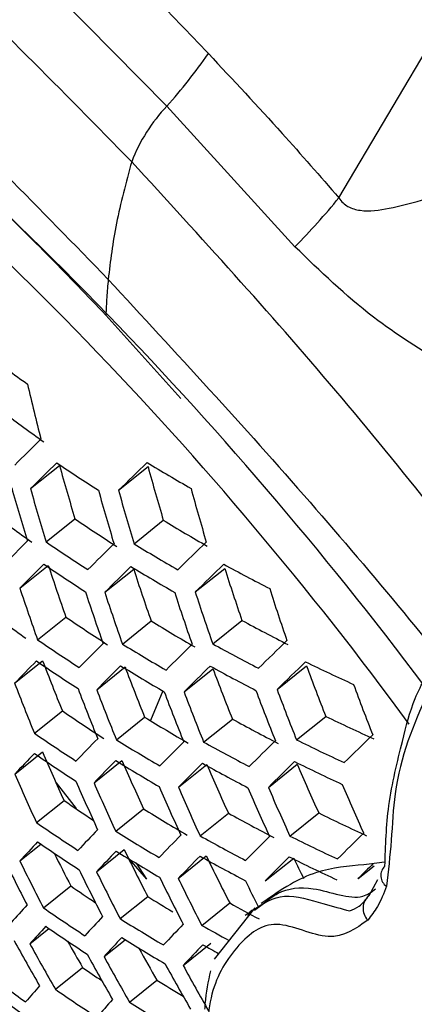
# Model space of a CAD drawing. Units: inches. Extents: x 2.7 to 93.3, y 0.6 to 70.6.
# Drawn here: x 55.9 to 56.1, y 29.8 to 30.4 of the extents above; entities that cross this region are included whole.
import ezdxf

# ---------------------------------------------------------------- set-up
doc = ezdxf.new("R2010")
doc.units = ezdxf.units.IN
doc.header["$LTSCALE"] = 4
doc.header["$MEASUREMENT"] = 0

msp = doc.modelspace()

# ---------------------------------------------------------------- linework, layer by layer
at = {"color": 7, "linetype": 'Continuous', "lineweight": 25}
for p, q in [((56.10485288162915, 30.28763820771081), (56.36789929303078, 30.73249738144108)), ((56.0092692986419, 30.33854234522644), (55.93635167056046, 30.41254675416252)), ((56.08042208280088, 30.2604611534071), (56.00926926749025, 30.33854234701004)), ((56.01707149641091, 30.17622439708617), (55.97538519357212, 30.22251929535313)), ((55.93357558597045, 30.1260669186707), (55.94968002469854, 30.13897802262671)), ((55.98247078354725, 30.12515822947505), (55.99885492041548, 30.1382935704768)), ((55.94225557551156, 30.09643115340348), (55.95825693793596, 30.10925961996399)), ((55.99104019065845, 30.09543380906919), (56.00731582274249, 30.10848216060349)), ((55.92763987662537, 30.07078713234952), (55.94344088855734, 30.08345497573781)), ((55.97481375605712, 30.06849844364645), (55.9908566008764, 30.0813601670948)), ((56.02506237762694, 30.06867480920903), (56.0414049239462, 30.0817768066146)), ((55.93750280454343, 30.04209974166499), (55.95322253015838, 30.05470241692747)), ((55.98459677954921, 30.03974699271322), (56.00055456830982, 30.05254052579281)), ((56.03474648043664, 30.03984405248716), (56.05099914070769, 30.05287398726875)), ((55.92476051132871, 30.0179576503451), (55.94031465662127, 30.03042757805942)), ((55.97031986812608, 30.01437458125885), (55.98608356446797, 30.02701250833208)), ((56.01884951934468, 30.01317282956589), (56.0348752441387, 30.02602082770351)), ((56.07049817560665, 30.01447161819192), (56.08684590342742, 30.0275777696637)), ((56.00705487835677, 30.01366320645778), (56.00013427251665, 29.99718786790698)), ((55.93575275859402, 29.99017564728308), (55.95124476798492, 30.0025957599682)), ((55.98125658632321, 29.98654805993799), (55.99695561173402, 29.99913413962131)), ((56.02971686193568, 29.98529068906587), (56.04567465069629, 29.99808422214548)), ((56.0812803554314, 29.98652120177452), (56.09755598751543, 29.99956955330881)), ((55.92479810475601, 29.96746672592448), (55.9401551358162, 29.97977862501152)), ((55.96882878170783, 29.96265809755395), (55.98436732295126, 29.97511551533211)), ((56.01574465138716, 29.96016255962183), (56.03151299772308, 29.97280421464594)), ((56.06567404404403, 29.96008299588749), (56.08172669640501, 29.97295258214887)), ((55.94780405716455, 29.96265346854785), (55.9589913227309, 29.94828798081381)), ((55.93687831781104, 29.94055695688744), (55.95219042412846, 29.95283283931883)), ((55.98087284098049, 29.93571934363575), (55.9963648503714, 29.94813945632086)), ((56.02774296931638, 29.93318713437032), (56.04346269493134, 29.9457898096328)), ((56.07761582267098, 29.93306224246147), (56.09361718509538, 29.94589070902198)), ((55.92764441548782, 29.9192275807626), (55.93932094447485, 29.92858878124542)), ((55.97021513893778, 29.91324849176618), (55.98557646919888, 29.92556383756942)), ((56.0156021790959, 29.90952727455316), (56.0311652621231, 29.92200436774671)), ((55.98808504982476, 29.92043911024393), (55.99800576440746, 29.90919362079148)), ((55.9921591562739, 29.91799134113792), (55.99800576440746, 29.90919362079148)), ((56.06391662585796, 29.90815299110315), (56.07973169961682, 29.92083210801123)), ((56.11556686756082, 29.90945305079439), (56.12434844438527, 29.91649333659339)), ((55.94078159565479, 29.89316519377288), (55.95595710866436, 29.90533156786143)), ((56.12161389624166, 29.90012727766783), (56.1263823622301, 29.90894465342696)), ((55.98333146901105, 29.8871693890292), (55.99866278045554, 29.89946066842017)), ((56.02869168079109, 29.88342666321325), (56.04422354894706, 29.89587873110449)), ((56.05804687667588, 29.89196390335896), (56.06224529424687, 29.89495940333982)), ((56.05821947287955, 29.89312740792857), (56.04688754675141, 29.87889355860437)), ((55.93321758838147, 29.87317459069993), (55.94382891312053, 29.88168180533374)), ((56.04688754675141, 29.87889355860437), (56.03563379777726, 29.86475790634021)), ((55.97438273341856, 29.86606863417875), (55.98614982149435, 29.8755024368695)), ((56.01830925873936, 29.86117650631109), (56.03371378056091, 29.87352647925884)), ((55.94738975312451, 29.84794196211906), (55.96246874520791, 29.86003095432968)), ((55.98854594338952, 29.84082882645956), (56.00375891581767, 29.85302523217204))]:
    msp.add_line(p, q, dxfattribs=at)
for centre, radius, start, end in [((54.41277268234789, 28.7107382740078), 2.175100671689629, 36.90377450939732, 51.62569082746271), ((54.49276520167817, 28.78598779106756), 2.04658132802147, 36.2178099728859, 51.81199055411527), ((55.75631835596442, 30.56207849058991), 0.3375686414435238, 318.532535852768, 324.8566273350693), ((56.07594817351254, 30.27479490261398), 0.09224862488612696, 136.287550135649, 159.1027500944519), ((55.80175484179383, 30.53553520901066), 0.3915626961361358, 315.3718164634475, 320.7210465705161), ((56.53843415400132, 31.03725061015192), 1.0467291095202, 233.0883952175639, 234.5879099591621), ((57.2497759244178, 30.48895997719108), 1.352660329278658, 193.0224771870811, 194.3572444891715), ((56.54841529411451, 31.00624639744206), 1.048155103415593, 233.0811042445018, 234.5785199319362), ((59.29586073658984, 26.73837207133449), 4.788475081681301, 134.5035724003131, 134.7484762050401), ((59.30261409135429, 26.72784622439393), 4.785219361509969, 134.5080409861656, 134.7529271678154), ((56.5585930840387, 31.04149491747377), 1.088380845592428, 235.8825920565244, 237.3455781655095), ((59.96428142387517, 26.04488170659425), 5.701181673881383, 134.0781882110099, 134.300255766618), ((56.57292708923313, 31.08988195161551), 1.109680425512291, 238.814025639429, 240.2749563777905), ((57.21745977057888, 30.48877015492268), 1.315150189096502, 195.4246722765084, 196.7722562027097), ((57.25022943133101, 30.47734509608115), 1.296493001748844, 195.1599373470993, 196.5294556716017), ((57.20917563375405, 30.48833636502962), 1.335952209884766, 195.7099344018993, 197.0339161076502), ((57.21642511352069, 30.48571040974115), 1.332308654556149, 195.660700681584, 196.988753547511), ((57.24187670653791, 30.47674221698552), 1.318293973971089, 195.468440758886, 196.812401154787), ((57.24917157554636, 30.4742444918711), 1.313922415915347, 195.4075141667166, 196.7565188076226), ((57.27478742457438, 30.46573430399371), 1.297297560638999, 195.1715329465405, 196.5400898927842), ((56.55501045700121, 30.96493985726914), 1.067593975245972, 232.9837540984905, 234.4531347157224), ((56.56895629793029, 31.010577141877), 1.088727231038562, 235.8798879250496, 237.3423842458435), ((56.58291071935005, 31.05885659290484), 1.111090026313257, 238.7987789954487, 240.2576988482369), ((58.72718509073233, 27.30136787947126), 3.953415027554944, 134.9973130363373, 135.2705455112021), ((56.56347929589458, 31.00921526578795), 1.104125783861614, 235.7615324297505, 237.2025867053205), ((59.9926373666389, 26.00649838479962), 5.693909549539053, 134.086014744512, 134.3080498360354), ((59.32915714662167, 26.68958878071498), 4.776729191646639, 134.5197250603148, 134.7645652054413), ((56.57739990170928, 31.05734635849051), 1.126540484615551, 238.6344781769681, 240.0717249629853), ((58.73517634783769, 27.28996004978792), 3.951614897772219, 135.000624267861, 135.2738410942427), ((56.56499662597258, 31.0000235708526), 1.108283839859575, 235.7301834796102, 237.1655567912868), ((57.17763204304229, 30.48728757170491), 1.298579443613064, 198.1183164994078, 199.4583675255661), ((59.33756206750348, 26.67826159814128), 4.775121158123239, 134.5219430952529, 134.7667745076956), ((56.57880210531344, 31.04808646489459), 1.13100957517005, 238.5878951731444, 240.0189959952664), ((57.2102296452511, 30.47564435702998), 1.281534487940322, 197.9186101847154, 199.2781273756705), ((60.00170421476785, 25.99496177893299), 5.692874331472652, 134.0871303946018, 134.3091608702811), ((56.59235953507283, 31.09873048047498), 1.154858887012039, 241.4757218212121, 242.9061461567026), ((57.24302344419683, 30.46460719540138), 1.261128928693637, 197.6716507317062, 199.0552565665614), ((57.17667471191965, 30.4841749797268), 1.31566619327922, 198.312778934469, 199.6338858670638), ((57.20199763820326, 30.47503685496703), 1.302879115560803, 198.1677811931739, 199.5030124773699), ((57.26765296623645, 30.45321137150017), 1.260732273359557, 197.6667622408653, 199.0508450943221), ((57.20925350644099, 30.47249114526146), 1.298865505079725, 198.1216186751777, 199.4613479221625), ((57.23472434851794, 30.46381496554281), 1.283522911789835, 197.942210059214, 199.2994262669909), ((57.2420238472363, 30.46140410543141), 1.278761712996248, 197.885565369775, 199.2483047034017), ((56.56267852000798, 30.92388458121984), 1.084007092301315, 232.9044080322732, 234.3509270850935), ((56.57610063771715, 30.96928964086288), 1.106547299965922, 235.7432448120804, 237.1809851410199), ((56.58953818186718, 31.01726747017567), 1.130309592216831, 238.5951639987293, 240.0272238733822), ((56.60272418145576, 31.06780621768477), 1.155200395137437, 241.4711536032663, 242.9011029683038), ((56.57071807216681, 30.96795703055949), 1.121683241628585, 235.6308704844471, 237.0482421440337), ((60.03679761117701, 25.95260687712812), 5.692874330033904, 134.0871303945804, 134.3091608703158), ((58.76553583519168, 27.24921064087984), 3.947434181447199, 135.0083296491139, 135.2815099944757), ((56.58412971990102, 31.01579677920933), 1.14547498108252, 238.4399142726998, 239.8514875588506), ((59.36982263085929, 26.63725680454588), 4.772314083307283, 134.5258189118749, 134.7706350697278), ((56.59730892810086, 31.06616005473973), 1.170384998195743, 241.2711934846913, 242.6803531502006), ((58.23151608466005, 27.77920493228768), 3.214519405401791, 135.5483194153977, 135.8571067765065), ((56.57246775787169, 30.95882423975416), 1.125188608610446, 235.6053113823619, 237.0180490505983), ((57.13884089728074, 30.48505064741323), 1.281853066750629, 200.7726587171571, 202.1091982188495), ((58.77488800184656, 27.23733713679821), 3.946839163763427, 135.009428046948, 135.2826031843147), ((56.5857692448371, 31.00660438534134), 1.149279147034766, 238.4016915400104, 239.8082200528302), ((57.17128570224519, 30.47316024975514), 1.266393270105536, 200.6279320166551, 201.9817923505413), ((59.3798493159565, 26.62515540361389), 4.772314083479741, 134.5258189119003, 134.7706350697443), ((56.59884230302106, 31.05689294678257), 1.174486230156377, 241.21822429773, 242.6218769786622), ((57.20390670156611, 30.46187569224759), 1.247639375541502, 200.4471736675283, 201.8226712939789), ((60.04778413598775, 25.93994067829488), 5.693909552392173, 134.0860147445482, 134.3080498359604), ((56.61141726485855, 31.10964880327755), 1.200702462480533, 244.0665502672771, 245.4712142315253), ((57.23671513592864, 30.45122535141929), 1.225429118872369, 200.2253661071215, 201.6274216898504), ((57.13795527094311, 30.48190555765953), 1.298879973460708, 200.9277700484644, 202.2457489577815), ((57.16316408730015, 30.47257663952373), 1.287301453681243, 200.8227724692531, 202.1533150335691), ((57.17038534556542, 30.46997642425613), 1.283639431259506, 200.789139965091, 202.123707177396), ((57.23577328708154, 30.4479343983688), 1.243284387105974, 200.4043561411138, 201.7849798739353), ((57.26140827045215, 30.44005769231136), 1.22379986148977, 200.2087523924804, 201.6127975334266), ((57.19572741786194, 30.46110921786853), 1.269553212377358, 200.6578224895146, 202.0081053067004), ((57.2029878084633, 30.4586436504323), 1.265159175756225, 200.6162148025585, 201.9714775753672), ((57.22847116233061, 30.45025871688786), 1.248448133509815, 200.4550897445547, 201.8296396909469), ((56.58428946062992, 30.92826703003254), 1.121433405561174, 235.6326987361203, 237.0504018494677), ((56.59723126588244, 30.97598155063308), 1.146543381370151, 238.4291506862729, 239.8393033941736), ((56.60993964558563, 31.02619044283399), 1.172773373451107, 241.2402938451657, 242.6462409977216), ((56.62214823862939, 31.07884516525857), 1.200013698454456, 244.0774866997685, 245.4830937632552), ((56.57898334772863, 30.92695788832839), 1.136356703652657, 235.5250151769399, 236.9231917784386), ((58.26465779448493, 27.7371755996367), 3.213059632608859, 135.5521270497649, 135.8608877676045), ((60.08961498684719, 25.89361419565373), 5.701181675010312, 134.0781882110386, 134.3002557666027), ((56.59190641644616, 30.97454266435157), 1.1614760235922, 238.2810323913206, 239.6716333386141), ((58.80998140024248, 27.19498223297918), 3.946839165153912, 135.0094280469654, 135.282603184236), ((56.6046137195879, 31.02458719018803), 1.187705188244604, 241.0504029350484, 242.4366081954742), ((59.41777554570319, 26.58145039327805), 4.775121155846735, 134.5219430952156, 134.7667745077749), ((56.61684749898157, 31.07704582916963), 1.214938734342494, 243.8439008547767, 245.2293707780794), ((57.78944052062879, 28.1992294370953), 2.569738206253289, 136.1661039154865, 136.5200918605102), ((56.58095498790985, 30.91788075703356), 1.139238300483168, 235.5045728270674, 236.8990416500903), ((57.10120865424276, 30.48220049642963), 1.265098023684321, 203.3995489510128, 204.7361392819432), ((58.27468448099003, 27.72507419733318), 3.213059634746823, 135.5521270498683, 135.8608877675022), ((56.5937717747052, 30.96541327388374), 1.164647271845797, 238.2501235958336, 239.6366438047531), ((57.13352257669393, 30.47004316392696), 1.251203890078674, 203.3009760911111, 204.6529717492189), ((58.82068260402665, 27.18265293495421), 3.947434183527156, 135.0083296491707, 135.2815099943886), ((56.60637605421814, 31.01539275983003), 1.191164012144049, 241.0072086229688, 242.3889232481386), ((57.16599611622655, 30.45848742983494), 1.234074605396964, 203.1762362545955, 204.547725971071), ((59.42942399567394, 26.56857477331565), 4.776729190655741, 134.5197250603036, 134.7645652054808), ((56.61851313846486, 31.06777231510351), 1.218683490036368, 243.7863907496237, 245.1669046759617), ((57.19863780181324, 30.44755958579446), 1.213565913040447, 203.0220065083814, 204.4175979564723), ((57.10038433526935, 30.47903925193457), 1.282072320401975, 203.5169296306349, 204.8351745012578), ((57.12549530587011, 30.46950534626693), 1.271688632261499, 203.4455152183849, 204.7749215746952), ((57.13268694724356, 30.46684618504709), 1.268373547916463, 203.4224568581533, 204.7554669753287), ((57.15791904506393, 30.45777090723132), 1.255524576960033, 203.3318752189099, 204.6790419078254), ((57.16514609930606, 30.45524529791425), 1.251491352839955, 203.3030388301179, 204.6547121214129), ((57.19050543141709, 30.44664765750554), 1.236072951463038, 203.1909762007977, 204.5601624308091), ((57.19776988054299, 30.44426173292879), 1.231287956743334, 203.1555976383128, 204.5303126402241), ((57.22326432757607, 30.43616593847529), 1.213167229207052, 203.0189538693727, 204.4150223493856), ((56.59221425809093, 30.88562585586145), 1.131252986626202, 235.5445388741209, 236.5354436418196), ((56.60594055102055, 30.93497937925735), 1.159929122111861, 238.2961780146025, 239.6887784695753), ((56.61818419997399, 30.98490159761785), 1.187458679823414, 241.0534925767577, 242.4400190475335), ((56.62995641514696, 31.03720776523997), 1.215990413977273, 243.8277059528702, 245.2117801900922), ((56.58823250473642, 30.88620461318984), 1.148264676237779, 235.4412547627837, 236.8242372448036), ((57.82453391863762, 28.15687453368986), 2.569738207077843, 136.1661039155619, 136.5200918604719), ((56.60068277094911, 30.93356568760243), 1.174675136135683, 238.1536133531838, 239.5273900691284), ((58.31172956392414, 27.68239372632205), 3.214519404657408, 135.5483194153284, 135.8571067765089), ((56.61293081854603, 30.98333256526186), 1.202185611670847, 240.8714990211579, 242.2391047409908), ((58.86050990675284, 27.13869254290731), 3.951614893161609, 135.000624267671, 135.2738410943714), ((56.62473169127903, 31.03545399075166), 1.230692220005087, 243.6048434168056, 244.9697168593835), ((59.47306773662804, 26.5221224099), 4.785219362512493, 134.5080409861631, 134.7529271677615), ((57.40647246251087, 28.553954034953), 2.012685829320989, 136.8740334709603, 137.2863950379832), ((56.59041800821342, 30.87718065106714), 1.150545006357356, 235.4254281857322, 236.8055391692993), ((57.06339728320857, 30.47814684903412), 1.246812370222333, 206.411220409073, 207.3499328335529), ((57.83501884856202, 28.14479279904145), 2.570005527729226, 136.1650328109857, 136.51903309384), ((56.60276493865842, 30.92449584521729), 1.177238590254645, 238.1292368244799, 239.4997943750479), ((57.09704063530997, 30.46644270391148), 1.236083549200652, 205.9492384241122, 207.3027576856273), ((58.32287338128413, 27.67010491210729), 3.21535579957643, 135.5461403720161, 135.8549429568147), ((56.61491229558526, 30.97420603687864), 1.205029846072802, 240.8369464975736, 242.2009599701944), ((57.12939252132079, 30.45460125205126), 1.220558296033323, 205.8715548348989, 207.2426456721279), ((58.87257202350794, 27.12589756707733), 3.953415028462033, 134.9973130363381, 135.2705455111403), ((56.62661763858971, 31.02625873948607), 1.233815124665659, 243.5583362916681, 244.9192041682078), ((57.05692329291054, 30.47856246350905), 1.2676406887568, 206.1011054030731, 207.4202673015638), ((57.06405885588693, 30.47571400291642), 1.265351697509111, 206.0903519492155, 207.4119468995926), ((57.16471092261278, 30.4447569509622), 1.204855657493505, 205.7753988992535, 206.3736114592253), ((59.42179423235905, 26.5737361698977), 4.696645861802781, 134.6014243247429, 134.749745091904), ((56.13526561998239, 29.91111081381356), 0.007174897617100879, 132.5798366693928, 236.2006921375435), ((57.08908799037437, 30.46596644050697), 1.25615264419277, 206.0467289438098, 207.3781935215493), ((57.09625499372657, 30.46324561776585), 1.253180989793832, 206.0324961378468, 207.3671807196553), ((56.60179055277703, 30.84424874223444), 1.139590407939191, 235.4778924077643, 236.3100442771557), ((57.12139608374, 30.45395184461665), 1.241554681425688, 205.9761375454414, 207.323571907935), ((57.12859568791714, 30.45136293322032), 1.237877389599428, 205.958084919592, 207.3096030265075), ((57.15606099988126, 30.44362843430494), 1.226192987471627, 205.8883132034153, 206.6567899741534), ((56.61376509248697, 30.89120027067634), 1.167003981548321, 238.1917503489489, 238.9929011797953), ((56.12758854826004, 29.89292498143616), 0.009357859677824041, 129.6773431508256, 224.002959108917), ((57.06955563944308, 28.85945447769452), 1.538392379284111, 137.7007740350009, 138.1900538363139), ((56.62604206599886, 30.9414125341095), 1.196517329590543, 240.9049427743821, 241.7926730329719), ((56.59843267305593, 30.84568712890196), 1.157498585964117, 235.3775817682024, 236.7490106339851), ((57.4428858873569, 28.51198492571782), 2.013197471762408, 136.8703776153297, 137.2828116711449), ((57.07989565793535, 28.84753311134866), 1.538444356927372, 137.6997752355919, 138.1890900995782), ((56.60082591273125, 30.8367144697071), 1.159194693881381, 235.3660049242006, 236.7353328307387), ((56.61042192113073, 30.89285182880841), 1.185174925831597, 238.0545140688885, 239.4152026574686), ((57.87332725474496, 28.10257125634461), 2.571884650700492, 136.1575184932722, 136.511605137854), ((56.62060121171522, 30.93944583506285), 1.210592162585215, 240.7289243547852, 241.547801720145), ((57.02194216365469, 30.47497910103323), 1.250773510111015, 208.6624088209773, 209.9881239835169), ((57.02905922972104, 30.47206900733275), 1.248816810091769, 208.6572872448569, 209.9850953166518), ((57.02795936842571, 30.47418041917719), 1.229816991807133, 209.1764078868486, 209.9591754154397), ((57.45366793258112, 28.50010356274873), 2.013490818660026, 136.8682853008913, 137.2807607900617), ((56.61271394762658, 30.88383891912201), 1.187149927064804, 238.0360920184157, 239.3943472744351), ((57.88473572745571, 28.0905246890609), 2.572694233883305, 136.1542891523744, 136.5084128066574), ((56.62164240830148, 30.92831489527523), 1.210475817601445, 240.7017252074554, 241.1765379527604), ((57.05402089697793, 30.46210352129272), 1.240794403632984, 208.6361180195058, 209.9725765686712), ((57.0606044881392, 30.46176158838457), 1.21962392363815, 208.979447918152, 209.9416700526872), ((57.06116779855404, 30.45931970139079), 1.238163400585622, 208.6291149637296, 209.9684351210986), ((57.08623538028537, 30.44980231665642), 1.227748114790211, 208.6010939311966, 209.9518637125278), ((57.09341302427228, 30.44714850808098), 1.224422840983167, 208.5920460598698, 209.9465127360181), ((56.59806356982454, 30.7607683508967), 1.136369975167096, 232.6672953936997, 234.0454349178285), ((56.61236540083886, 30.80319454491227), 1.145392169346785, 235.4308126975997, 236.0776923348453), ((56.62447415652213, 30.85085352046217), 1.175137737865135, 238.1156534965247, 238.945472280665), ((56.60076048625779, 30.75187479336313), 1.137214955923151, 232.6636563091437, 234.040745653385), ((56.79621631581863, 29.0959836345728), 1.141819411565935, 138.6846003377579, 139.2778830821175), ((56.60955936344904, 30.80539799939639), 1.164126563633074, 235.3325486033852, 236.6958043304051), ((57.1171862813466, 28.80643802108422), 1.538810938752608, 137.6927672261033, 138.1823277582795), ((56.6210958124746, 30.85239058724911), 1.19305344925162, 237.9814314184524, 239.3324660680462)]:
    msp.add_arc(centre, radius, start, end, dxfattribs=at)
for points, knots in [([(54.7240291078455, 32.10644014339749), (54.73413554687161, 32.11167667743769), (54.7576622599253, 32.12386677064876), (54.80163593490556, 32.13688411182714), (54.85514408197753, 32.14733695420936), (54.9140836278712, 32.15248738704326), (54.98089883225775, 32.15232606013146), (55.05655030134206, 32.14567650904688), (55.14145787154309, 32.13123390253494), (55.23261367148002, 32.10876269002678), (55.32970999120998, 32.07779493127155), (55.43231319243924, 32.03791620214906), (55.53984226593369, 31.98881440141024), (55.65163855306557, 31.93028395972004), (55.76699501142797, 31.86222575299469), (55.88520672688811, 31.78461981314517), (56.00554517086765, 31.69754114418439), (56.12726864093602, 31.60115651915085), (56.24963264562562, 31.49571883509264), (56.37189843124263, 31.38156078065419), (56.49333999016996, 31.25908822846211), (56.61324981988413, 31.12877364640449), (56.73094366632569, 30.9911497276174), (56.84576446075621, 30.84680336261479), (56.95708563844718, 30.69637001667975), (57.06431400728643, 30.5405285297544), (57.16689231507117, 30.37999632122559), (57.26430164428719, 30.21552496010473), (57.35605987092809, 30.04790312161185), (57.44172728813249, 29.87794960204442), (57.52091171428052, 29.70650571003432), (57.59327404044357, 29.53442360199196), (57.65852847211085, 29.36256573438348), (57.71644388887267, 29.19180439312871), (57.76684755211464, 29.02301705182448), (57.80962826678077, 28.85708223236868), (57.84474310932666, 28.69487083473053), (57.87221229088401, 28.53725070606499), (57.89215893643053, 28.3850375926747), (57.90468276460309, 28.23913900488454), (57.90905898816747, 28.13163689487569), (57.90934185506457, 28.07309914771929), (57.90940914136965, 28.05917461729559)], [0, 0, 0, 0, 0.02362002544739288, 0.05498490215861229, 0.08315371741294955, 0.1093162107168971, 0.1342123303346448, 0.1605587816422456, 0.1860075546077159, 0.2109185731079677, 0.2355410903447119, 0.2600348644720086, 0.2845042321023459, 0.3089979744696893, 0.3335651250162871, 0.35823648714458, 0.3830289590539473, 0.4079495600962403, 0.4329982933185645, 0.458170213770747, 0.4834569330669217, 0.5088477124348006, 0.5343302501434112, 0.5598912400541342, 0.5855167586352896, 0.6111925242285413, 0.6369040625777331, 0.6626368054869597, 0.6883761443208806, 0.7141041917309235, 0.739804726897515, 0.7654631721778379, 0.7910650359240854, 0.816596002672735, 0.8420420877573918, 0.8673898814922811, 0.8926269151190539, 0.9177421890465621, 0.9427269146314026, 0.9675755346113725, 0.9922871057273531, 1, 1, 1, 1]), ([(55.98976771817321, 30.30769914253665), (55.95101968122401, 30.34716375610254), (55.87383466564004, 30.42577617244486), (55.75411871947282, 30.52908172876557), (55.63265815649434, 30.62076677429872), (55.50979209446115, 30.69891438712367), (55.38679514857121, 30.76322889886685), (55.26488432725375, 30.81263055690358), (55.14436092584575, 30.84830826286738), (55.06687085049612, 30.85893520601834), (55.02804373980913, 30.86425993303822)], [0, 0, 0, 0, 0.1256287273114941, 0.2502489426249763, 0.3749548147739593, 0.5004173357466012, 0.6248306986639968, 0.7490414687144442, 0.8742549335756143, 1, 1, 1, 1]), ([(55.97672827667049, 30.24235039708937), (55.93897587064543, 30.28112608395783), (55.86544300892054, 30.35665205755785), (55.75632508497402, 30.45584884542255), (55.64799887906951, 30.54222744620479), (55.53826161117989, 30.61545153908907), (55.42695483121435, 30.67503481692185), (55.32805640229387, 30.71753159332619), (55.26764067014562, 30.73392526908717), (55.24369237583232, 30.74042358596657)], [0, 0, 0, 0, 0.1599164517568562, 0.3114798650651438, 0.458727150000175, 0.6065256059739829, 0.7542514481309394, 0.9025873156219406, 1, 1, 1, 1]), ([(55.95753891612713, 30.44314374973785), (55.97164800484909, 30.42940373766004), (55.99684358504579, 30.40486724327459), (56.02150262518, 30.37910261747927), (56.03235302973862, 30.36776573608975)], [0, 0, 0, 0, 0.5599826879079157, 1, 1, 1, 1]), ([(55.97538519357212, 30.22251929535312), (55.96515162672515, 30.2331896861086), (55.94415311001698, 30.25508453293104), (55.91201586345262, 30.28676715992457), (55.87867823156266, 30.3181446599441), (55.84583566510796, 30.34741058334703), (55.81073793306037, 30.37665770354305), (55.78373655952849, 30.39826981401104), (55.76821226835163, 30.40887804798604), (55.76516865712281, 30.41095784278481)], [0, 0, 0, 0, 0.1397004200082533, 0.2866548533418191, 0.4408633376037056, 0.6023258174452358, 0.7501503621557495, 0.9510157884441774, 1, 1, 1, 1]), ([(56.03235302973862, 30.36776573608975), (56.04605325522397, 30.35311450010582), (56.070518699457, 30.32695077037064), (56.09436159505279, 30.29965070764012), (56.10485288162915, 30.28763820771081)], [0, 0, 0, 0, 0.5599826986525407, 1, 1, 1, 1]), ([(56.10485288162911, 30.28763820771082), (56.10556986820642, 30.28665907687176), (56.10699031687549, 30.28471928449459), (56.11090438766594, 30.2819218940401), (56.11966962549656, 30.27959180612682), (56.13933777575002, 30.28256421271426), (56.16792763931414, 30.29148033591067), (56.2032173153256, 30.30350590560566), (56.2266858359731, 30.31014416507583), (56.23767708768221, 30.3132531288594)], [0, 0, 0, 0, 0.02518284946519838, 0.04989067597448938, 0.1026935037210757, 0.2264409216958577, 0.5005415316077251, 0.7660835198432833, 1, 1, 1, 1]), ([(55.98976958432146, 30.30769717275412), (55.98662471936377, 30.29609062233261), (55.98034465001451, 30.27291317511838), (55.97792863823035, 30.25250095957361), (55.97672249060132, 30.2423105517519)], [0, 0, 0, 0, 0.5007691448604454, 0.9999999999999999, 0.9999999999999999, 0.9999999999999999, 0.9999999999999999]), ([(56.67526037166255, 29.12544702074506), (56.65836969302511, 29.17875734558738), (56.6247055044204, 29.28500818775848), (56.56043729368145, 29.44413537908018), (56.48681367253588, 29.60133492002805), (56.40337384585602, 29.75512989433939), (56.31128029728938, 29.90397039741149), (56.21113139226337, 30.04637813340474), (56.10401694752049, 30.18267391071379), (56.02791963774126, 30.26594872426564), (55.98976751647353, 30.30769935637597)], [0, 0, 0, 0, 0.1250475735071945, 0.2492277065632511, 0.3737335833550415, 0.4991414148776469, 0.6236118217605414, 0.7480185622216801, 0.8736666723274474, 1, 1, 1, 1]), ([(56.2360555883072, 30.15619534722548), (56.22483405089732, 30.16158934873601), (56.20039730105819, 30.17333567731206), (56.16267842497167, 30.19533320985124), (56.1200779329628, 30.22208979699384), (56.09446235099969, 30.24687586889635), (56.08042240610999, 30.26046115788352)], [0, 0, 0, 0, 0.1940129397801688, 0.4224951984557854, 0.683468616918409, 1, 1, 1, 1]), ([(55.97672449724325, 30.242308339495), (55.97644240026715, 30.23897237138371), (55.97587688194051, 30.23228477362873), (55.97554934537838, 30.22577953293651), (55.97538519357212, 30.22251929535313)], [0, 0, 0, 0, 0.4988290614250236, 1, 1, 1, 1]), ([(55.97672828226118, 30.24235039119366), (56.01429967295455, 30.20161438443169), (56.08747995885971, 30.12227016622571), (56.19175926383783, 29.99619541934091), (56.28732127836261, 29.86737787010591), (56.37401792831852, 29.73313492951474), (56.45196700329429, 29.59335048240828), (56.52064294372515, 29.44912966002383), (56.58057153994077, 29.30179154071082), (56.61194857746913, 29.20297179920427), (56.62765747782537, 29.15349773808064)], [0, 0, 0, 0, 0.1329298594601371, 0.258916290856013, 0.3813149652830123, 0.5041717999930752, 0.6269682741243037, 0.7502718300155095, 0.8749736990023774, 1, 1, 1, 1]), ([(56.13041096312045, 29.91639394381089), (56.13075408779071, 29.92762653709519), (56.13147710219047, 29.95129527150887), (56.13969381104061, 29.98384124426418), (56.14606523232023, 30.01013829506732), (56.1550660241912, 30.02515150469243), (56.15967515900762, 30.03283948461478)], [0, 0, 0, 0, 0.2608482484120523, 0.5496458171026579, 0.7693821639394828, 1, 1, 1, 1]), ([(56.15377491659603, 30.01206159466507), (56.14631276824471, 29.99479424989684), (56.13591381735063, 29.97073117022304), (56.1341578420957, 29.93049057131226), (56.13223743214584, 29.91361286873099), (56.13127432792082, 29.90514853710957)], [0, 0, 0, 0, 0.5588141615617194, 0.7787410208686806, 1, 1, 1, 1]), ([(56.13017273344453, 29.91863125472984), (56.12638726606544, 29.91810600164547), (56.11477078606769, 29.91649415525048), (56.09645531030957, 29.91538649354489), (56.07692759881996, 29.90624676639953), (56.06701870526573, 29.89931038771799), (56.06167664974384, 29.89557086626338)], [0, 0, 0, 0, 0.1815582361690819, 0.5571485387880938, 0.7612511345700624, 1, 1, 1, 1]), ([(56.06224529424687, 29.89495940333982), (56.06505911161162, 29.89729139676959), (56.07263751131448, 29.90357210941879), (56.09181903107057, 29.90606002383104), (56.11457020925531, 29.89584301901505), (56.12297982793385, 29.90208510759269), (56.12520048132172, 29.90373340053881)], [0, 0, 0, 0, 0.1767101133931898, 0.475929919123978, 0.8616134636938514, 1, 1, 1, 1]), ([(56.13127432792082, 29.90514853710957), (56.12973452211486, 29.9012003070455), (56.12697880220008, 29.89413434056224), (56.12273146688388, 29.88878459960192), (56.12085740308366, 29.88642411823469)], [0, 0, 0, 0, 0.5587671655991097, 0.9999999999999999, 0.9999999999999999, 0.9999999999999999, 0.9999999999999999]), ([(56.05759071243667, 29.89227959943944), (56.06288607165377, 29.89569879373346), (56.07367461878131, 29.90266491959331), (56.09510989755906, 29.89556516153198), (56.10610005662023, 29.89274712226473), (56.11088880551582, 29.89151921624866)], [0, 0, 0, 0, 0.3523098271175744, 0.7177815550424477, 0.9999999999999999, 0.9999999999999999, 0.9999999999999999, 0.9999999999999999]), ([(56.11088880551582, 29.89151921624866), (56.11268898622107, 29.89223702079143), (56.11674705886809, 29.89385513777961), (56.11987405227432, 29.89788505260273), (56.12161389624165, 29.90012727766782)], [0, 0, 0, 0, 0.4436048493539442, 1, 1, 1, 1]), ([(56.05651867888616, 29.89152038887612), (56.05597814111368, 29.89111369764634), (56.05487435437531, 29.89028322767939), (56.0534431658208, 29.88934778710297), (56.05271284768479, 29.88887044313878)], [0, 0, 0, 0, 0.4897121461079549, 1, 1, 1, 1]), ([(56.05445914688369, 29.88893950848108), (56.05500967596643, 29.89008459213923), (56.05575278968919, 29.89163024595983), (56.05721243274228, 29.89214595005937), (56.05759071243667, 29.89227959943944)], [0, 0, 0, 0, 0.7408409586269719, 1, 1, 1, 1]), ([(56.12085740308366, 29.88642411823469), (56.11417956459035, 29.88162096755789), (56.10063930492607, 29.87188190192525), (56.0683722919285, 29.88967904632773), (56.04729871789224, 29.87232104535464), (56.03170045356761, 29.84750936685562), (56.03125982046732, 29.82075572851063), (56.03103896998221, 29.80734649075026)], [0, 0, 0, 0, 0.1844460348737687, 0.3739903576194549, 0.5606675472823016, 0.7798014147320281, 1, 1, 1, 1]), ([(56.03046599656296, 29.83688276190103), (56.03052024038062, 29.83789453540369), (56.03092489868244, 29.84544235495375), (56.03238035304364, 29.85231474122232), (56.03364070600539, 29.8582658947719)], [0, 0, 0, 0, 0.1340484488197058, 1, 1, 1, 1])]:
    msp.add_open_spline(points, degree=3, knots=knots, dxfattribs=at)

doc.saveas('drawing.dxf')
